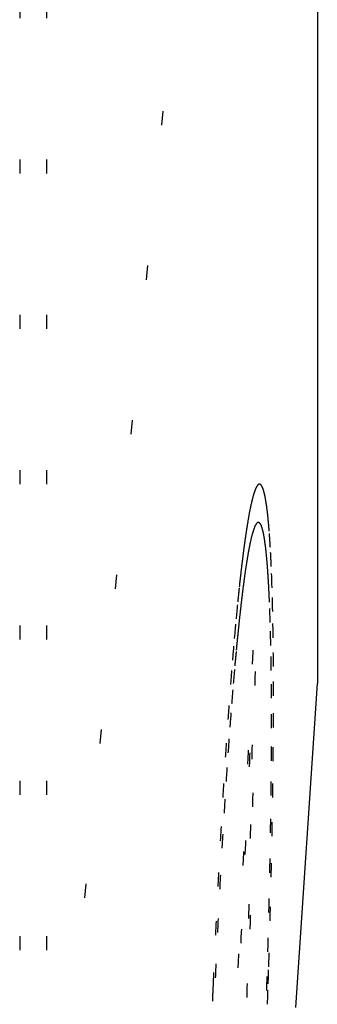
# Model space of a CAD drawing. Units: millimetres. Extents: x 2 to 786, y 3 to 549.
# Drawn here: x 94 to 96, y 181 to 188 of the extents above; entities that cross this region are included whole.
import ezdxf

# ---------------------------------------------------------------- set-up
doc = ezdxf.new("R2010")
doc.units = ezdxf.units.MM
doc.linetypes.add('DOTTED', pattern=[1, 0, -1])

msp = doc.modelspace()

# ---------------------------------------------------------------- linework, layer by layer
at = {"color": 4, "linetype": 'DOTTED'}
for p, q in [((94.3783, 357.0977), (94.3783, 178.6737)), ((94.5674, 357.0977), (94.5674, 178.6737)), ((96.4886, 197.8857), (94.5674, 178.6737))]:
    msp.add_line(p, q, dxfattribs=at)
at = {"color": 7, "linetype": 'Continuous'}
for p, q in [((96.4886, 197.8857), (96.4886, 186.5926)), ((96.4886, 186.5926), (96.4886, 184.1789)), ((96.4886, 186.5926), (96.4886, 184.1789)), ((96.4886, 184.1789), (96.4886, 182.8857)), ((96.3356, 180.592), (96.4886, 182.8857))]:
    msp.add_line(p, q, dxfattribs=at)
at = {"color": 4, "linetype": 'DOTTED'}
for centre, radius, start, end in [((96.2081, 184.1969), 0.1715, 151.23303, 158.70353), ((96.1154, 184.2483), 0.0655, 138.97357, 151.61435), ((96.0843, 184.2756), 0.0241, 118.12824, 139.42967), ((96.0786, 184.2858), 0.0124, 90.38905, 117.3754), ((96.0785, 184.2864), 0.0118, 63.14767, 89.95053), ((96.0742, 184.2787), 0.0206, 39.036, 62.08977), ((96.0473, 184.2564), 0.0556, 25.55707, 39.43594), ((95.9635, 184.2151), 0.149, 17.87134, 25.98322), ((96.8116, 183.9938), 0.8087, 163.13291, 166.31447), ((96.4161, 184.1144), 0.3952, 158.51146, 163.22787), ((95.7706, 184.1515), 0.3521, 13.03516, 18.08947), ((95.3978, 184.0638), 0.7351, 9.7689, 13.14182), ((97.4856, 183.8283), 1.5027, 166.2646, 168.53086), ((94.7554, 183.9518), 1.3871, 7.4415, 9.82415), ((93.7346, 183.8172), 2.4168, 5.71137, 7.47218), ((98.5479, 183.6115), 2.587, 168.50283, 170.18842), ((100.1275, 183.3371), 4.1902, 170.17167, 171.46928), ((96.4097, 183.8466), 0.3948, 158.29111, 164.32118), ((96.1492, 183.9524), 0.1137, 144.61655, 159.26553), ((96.0736, 184.0077), 0.02, 99.08352, 148.06176), ((96.0705, 184.0173), 0.0101, 83.30376, 90.46485), ((96.0705, 184.0171), 0.0104, 76.27733, 83.28377), ((96.0703, 184.0163), 0.0111, 69.6023, 76.26138), ((96.0698, 184.0151), 0.0124, 63.41858, 69.59215), ((96.069, 184.0135), 0.0142, 57.80114, 63.41415), ((96.0677, 184.0115), 0.0166, 52.76853, 57.8012), ((96.0659, 184.009), 0.0197, 48.29954, 52.7715), ((96.0633, 184.0061), 0.0236, 44.3499, 48.30403), ((96.06, 184.0029), 0.0282, 40.86522, 44.35494), ((96.0558, 183.9992), 0.0338, 37.78933, 40.8702), ((96.0506, 183.9952), 0.0404, 35.06901, 37.79393), ((95.9969, 183.963), 0.1029, 16.86532, 32.57841), ((95.7437, 183.8789), 0.3697, 11.63419, 17.95161), ((92.2072, 183.6632), 3.952, 4.38079, 5.72951), ((101.7355, 183.0919), 5.8168, 171.43044, 171.97057), ((96.9251, 183.6981), 0.9311, 164.0903, 167.29584), ((95.2373, 183.7707), 0.8875, 8.56903, 11.88441), ((90.0194, 183.4945), 6.1462, 3.30637, 4.39063), ((103.0471, 182.907), 7.1414, 171.97118, 172.50198), ((97.7245, 183.5155), 1.7511, 167.21912, 169.19024), ((94.4483, 183.6494), 1.6857, 6.6275, 8.6506), ((104.7683, 182.6804), 8.8774, 172.50181, 173.0084), ((98.7979, 183.3089), 2.8442, 169.15844, 170.48541), ((93.3882, 183.5246), 2.7532, 5.30574, 6.66089), ((87.1027, 183.3245), 9.0679, 2.47139, 3.31577), ((106.9205, 182.4163), 11.0458, 173.00791, 173.48426), ((100.0992, 183.0897), 4.1638, 170.47012, 171.41861), ((-1211.806, 243.5224), 1309.2337, 357.3514384, 357.38211), ((-243.9028, 188.9024), 340.0036, 358.983659, 359.127203), ((92.105, 183.4043), 4.0421, 4.35647, 5.32166), ((83.4827, 183.167), 12.6913, 1.79525, 2.47702), ((109.5454, 182.1164), 13.6878, 173.48368, 173.92817), ((101.5533, 182.8694), 5.6346, 171.41046, 172.11604), ((90.6768, 183.2947), 5.4744, 3.64887, 4.3649), ((89.1945, 183.1996), 6.9598, 3.10968, 3.65363), ((104.6056, 182.4603), 8.7142, 172.64619, 173.05692), ((103.0731, 182.6584), 7.1689, 172.11141, 172.64879), ((87.7115, 183.1186), 8.445, 2.69805, 3.11233), ((112.6952, 181.7812), 16.8553, 173.92758, 174.34078), ((106.3171, 182.2517), 10.4383, 173.05601, 173.35832), ((86.0399, 183.0397), 10.1184, 2.39662, 2.69887), ((79.1406, 183.0299), 17.0356, 1.23232, 1.79882), ((116.4285, 181.411), 20.607, 174.34022, 174.72374), ((107.9138, 182.0652), 12.0459, 173.35541, 173.66445), ((83.6397, 182.942), 12.5207, 1.72144, 2.38391), ((109.5823, 181.8802), 13.7246, 173.66573, 173.99608), ((74.0729, 182.92), 22.1044, 0.75283, 1.2347), ((120.8098, 181.0062), 25.0069, 174.72323, 175.07914), ((112.0181, 181.6242), 16.1738, 173.99647, 174.33018), ((79.3949, 182.8134), 16.7674, 1.17265, 1.72484), ((115.0731, 181.3209), 19.2439, 174.33019, 174.65827), ((74.443, 182.7112), 21.7204, 0.70402, 1.17492), ((68.2895, 182.8432), 27.8883, 0.3366, 0.75448), ((125.9076, 180.5671), 30.1236, 175.07868, 175.40916), ((118.7218, 180.9796), 22.9085, 174.65811, 174.97598), ((-1258.4959, 245.6821), 1355.9735, 357.3214794, 357.3514411), ((132.5581, 180.0345), 36.7954, 175.41135, 175.79619), ((122.9792, 180.6053), 27.1823, 174.97577, 175.28122), ((68.79, 182.641), 27.3737, 0.29634, 0.7056), ((62.0126, 182.8052), 34.1654, 359.99114, 0.33848), ((-1277.4356, 246.9678), 1374.9646, 357.3040812, 357.3297404), ((-250.5575, 188.8155), 346.6438, 358.931516, 359.024023), ((127.8785, 180.2007), 32.0983, 175.28098, 175.5731), ((-253.02, 189.0639), 349.1222, 358.842716, 358.983693), ((62.4514, 182.6076), 33.7125, 359.93609, 0.29747), ((55.3082, 182.8057), 40.8698, 359.67842, 359.99184), ((140.9035, 179.4202), 45.1633, 175.7951, 176.13389), ((133.4621, 179.7683), 37.6986, 175.57287, 175.85147), ((55.4494, 182.6148), 40.7145, 359.61351, 359.93693), ((47.9952, 182.8463), 48.1829, 359.39334, 359.67896), ((150.0244, 178.803), 54.3051, 176.1331, 176.43569), ((139.7785, 179.31), 44.0317, 175.85125, 176.11656), ((-256.2939, 188.9224), 352.3811, 358.840029, 358.931525), ((47.8114, 182.6658), 48.3526, 359.32134, 359.61414), ((40.0879, 182.9296), 56.0907, 359.13127, 359.39377), ((146.8806, 178.8277), 51.1501, 176.11635, 176.36882), ((-1306.0215, 247.9055), 1403.5511, 357.2922017, 357.3214819), ((-1318.8184, 248.9164), 1416.3932, 357.2789271, 357.3040829), ((159.8463, 178.1906), 64.1461, 176.435086, 176.708729), ((154.8246, 178.3234), 59.11, 176.368631, 176.608837), ((39.5679, 182.7629), 56.5967, 359.05409, 359.32182), ((31.6013, 183.0579), 64.5783, 358.888552, 359.131602), ((-261.1774, 189.2285), 357.2813, 358.703944, 358.842748), ((170.287, 177.5896), 74.604, 176.70827, 176.958443), ((163.7538, 177.7944), 68.055, 176.608987, 176.854063), ((-261.617, 189.0301), 357.7054, 358.749448, 358.840038), ((30.6886, 182.9091), 65.4772, 358.807518, 359.054484), ((22.5504, 183.2332), 73.6309, 358.662318, 358.888821), ((-1360.8177, 250.9124), 1458.4399, 357.2542591, 357.2789287), ((-1354.3752, 250.1923), 1451.9588, 357.2635783, 357.2922041), ((181.2604, 177.006), 85.593, 176.958085, 177.188997), ((173.5949, 177.253), 77.9109, 176.853707, 177.079161), ((21.6686, 183.0962), 74.4991, 358.591327, 358.80798), ((12.9497, 183.457), 83.2341, 358.450254, 358.662538), ((192.6792, 176.4448), 97.0256, 177.188714, 177.403655), ((183.7805, 176.7329), 88.1098, 177.078879, 177.288096), ((-266.4797, 189.1362), 362.5692, 358.660887, 358.749459), ((12.6251, 183.3181), 83.5454, 358.400446, 358.591686), ((2.8133, 183.731), 93.3743, 358.250478, 358.450435), ((-268.3173, 189.3898), 364.4229, 358.566973, 358.703975), ((-1403.4281, 252.956), 1501.0993, 357.2300607, 357.2542606), ((3.7308, 183.566), 92.4432, 358.231102, 358.400728), ((194.212, 176.2384), 98.553, 177.287869, 177.483548), ((-1403.5487, 252.5425), 1501.1885, 357.2355837, 357.2635806), ((-8.825, 184.0819), 105.0178, 358.187295, 358.252958), ((211.8575, 175.5672), 116.2239, 177.399762, 177.45018), ((199.249, 176.1306), 103.6028, 177.451233, 177.523968), ((-6.5888, 184.012), 102.7805, 358.106026, 358.1868), ((-270.8749, 189.2389), 366.9656, 358.573037, 358.660895), ((-4.8472, 183.8305), 101.0252, 358.080364, 358.231326)]:
    msp.add_arc(centre, radius, start, end, dxfattribs=at)

doc.saveas('drawing.dxf')
